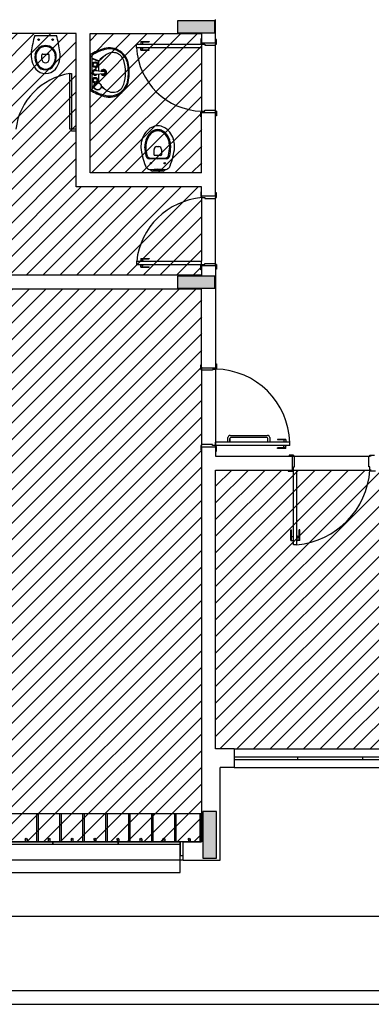
# Model space of a CAD drawing. Extents: x 80 to 849, y -469 to -298.
# Drawn here: x 183 to 187, y -340 to -329 of the extents above; entities that cross this region are included whole.
import ezdxf

# ---------------------------------------------------------------- set-up
doc = ezdxf.new("R2010")
doc.units = 0
doc.header["$LTSCALE"] = 0.2
for name, color, linetype in [('ARQ-SMB-1_025', 1, 'CONTINUOUS'), ('Legenda', 40, 'CONTINUOUS'), ('VISTA2', 13, 'CONTINUOUS')]:
    doc.layers.add(name, color=color, linetype=linetype)
pattern_1 = [(45, (88.03978, 0), (-0.08980256, 0.08980256), [])]

# ---------------------------------------------------------------- blocks, each defined once
blk = doc.blocks.new('pilares')
at = {"layer": 'VISTA2', "linetype": 'Continuous'}
for points in [[(2484.037, 1324.297), (2484.037, 1324.222), (2484.037, 1324.167), (2484.237, 1324.167), (2484.437, 1324.167), (2484.437, 1324.222), (2484.437, 1324.297), (2484.237, 1324.297)], [(2484.437, 1321.417), (2484.437, 1321.492), (2484.437, 1321.547), (2484.237, 1321.547), (2484.037, 1321.547), (2484.037, 1321.492), (2484.037, 1321.417), (2484.237, 1321.417)], [(2484.307, 1315.282), (2484.382, 1315.282), (2484.457, 1315.282), (2484.457, 1315.532), (2484.457, 1315.782), (2484.382, 1315.782), (2484.307, 1315.782), (2484.307, 1315.532)]]:
    blk.add_hatch(color=251, dxfattribs=at).paths.add_polyline_path(points)
at = {"layer": 'VISTA2', "color": 251}
for points in [[(2484.037, 1324.297), (2484.037, 1324.222), (2484.037, 1324.167), (2484.237, 1324.167), (2484.437, 1324.167), (2484.437, 1324.222), (2484.437, 1324.297), (2484.237, 1324.297), (2484.037, 1324.297)], [(2484.437, 1321.417), (2484.437, 1321.492), (2484.437, 1321.547), (2484.237, 1321.547), (2484.037, 1321.547), (2484.037, 1321.492), (2484.037, 1321.417), (2484.237, 1321.417), (2484.437, 1321.417)], [(2484.307, 1315.282), (2484.382, 1315.282), (2484.457, 1315.282), (2484.457, 1315.532), (2484.457, 1315.782), (2484.382, 1315.782), (2484.307, 1315.782), (2484.307, 1315.532), (2484.307, 1315.282)]]:
    blk.add_lwpolyline(points, close=True, dxfattribs=at)
blk = doc.blocks.new('base tipo 1')
at = {"layer": 'VISTA2', "color": 251}
for p, q in [((315.669, -665.019), (315.669, -664.769)), ((314.169, -664.919), (311.309, -664.919)), ((314.169, -666.569), (314.169, -664.919)), ((314.319, -666.419), (314.319, -664.919)), ((314.319, -664.919), (315.519, -664.919)), ((315.019, -664.919), (315.019, -664.919)), ((315.519, -664.919), (315.519, -665.019)), ((313.722, -664.939), (313.957, -664.939)), ((314.819, -665.069), (314.819, -665.034)), ((314.819, -665.034), (315.519, -665.034)), ((314.857, -665.031), (314.892, -665.031)), ((314.857, -665.031), (314.857, -665.034)), ((314.864, -665.004), (314.864, -665.031)), ((314.864, -665.004), (314.954, -665.004)), ((314.864, -665.009), (314.954, -665.009)), ((314.884, -665.009), (314.884, -665.031)), ((314.892, -665.031), (314.892, -665.034)), ((314.954, -665.004), (314.954, -665.009)), ((315.519, -664.974), (315.509, -664.974)), ((315.509, -664.974), (315.509, -665.024)), ((315.509, -665.024), (315.519, -665.024)), ((315.519, -665.019), (315.669, -665.019)), ((315.519, -665.019), (315.519, -665.024)), ((315.519, -665.024), (315.519, -665.034)), ((315.519, -665.034), (315.519, -665.069)), ((315.519, -665.034), (315.554, -665.034)), ((315.554, -665.034), (315.554, -665.044)), ((315.679, -664.984), (315.669, -664.984)), ((315.669, -665.019), (315.669, -665.034)), ((315.669, -665.044), (315.669, -665.034)), ((315.669, -665.034), (315.679, -665.034)), ((315.679, -665.034), (315.679, -664.984)), ((314.319, -665.148), (314.319, -665.526)), ((314.819, -665.069), (315.519, -665.069)), ((314.857, -665.072), (314.857, -665.069)), ((314.857, -665.072), (314.892, -665.072)), ((314.864, -665.099), (314.864, -665.072)), ((314.864, -665.094), (314.954, -665.094)), ((314.864, -665.099), (314.954, -665.099)), ((314.884, -665.094), (314.884, -665.072)), ((314.892, -665.072), (314.892, -665.069)), ((314.954, -665.099), (314.954, -665.094)), ((315.519, -665.069), (315.519, -665.754)), ((315.554, -665.044), (315.669, -665.044)), ((315.669, -665.744), (315.669, -665.044)), ((314.339, -665.524), (314.339, -665.15)), ((314.339, -665.184), (314.416, -665.212)), ((314.339, -665.186), (314.412, -665.221)), ((314.412, -665.321), (314.412, -665.221)), ((314.099, -665.949), (314.099, -665.349)), ((314.099, -665.349), (314.119, -665.349)), ((314.119, -665.349), (314.119, -665.949)), ((314.376, -665.318), (314.471, -665.326)), ((314.376, -665.357), (314.471, -665.349)), ((314.412, -665.449), (314.412, -665.354)), ((314.339, -665.485), (314.36, -665.485)), ((314.339, -665.489), (314.36, -665.489)), ((314.347, -665.485), (314.36, -665.479)), ((314.353, -665.485), (314.36, -665.483)), ((315.509, -665.814), (315.509, -665.764)), ((315.509, -665.764), (315.519, -665.764)), ((315.519, -665.764), (315.519, -665.754)), ((315.519, -665.754), (315.554, -665.754)), ((315.519, -665.769), (315.519, -665.764)), ((315.519, -665.769), (315.669, -665.769)), ((315.519, -666.419), (315.519, -665.769)), ((315.554, -665.754), (315.554, -665.744)), ((315.554, -665.744), (315.669, -665.744)), ((315.669, -665.744), (315.669, -665.754)), ((315.669, -665.754), (315.679, -665.754)), ((315.669, -665.769), (315.669, -665.754)), ((315.669, -666.669), (315.669, -665.769)), ((315.679, -665.754), (315.679, -665.804)), ((315.519, -665.814), (315.509, -665.814)), ((315.679, -665.804), (315.669, -665.804)), ((314.119, -665.949), (314.099, -665.949)), ((314.169, -665.949), (314.119, -665.949)), ((314.119, -665.969), (314.119, -665.949)), ((314.169, -665.969), (314.119, -665.969)), ((315.007, -666.224), (315.007, -666.166)), ((315.037, -666.136), (315.047, -666.136)), ((315.047, -666.136), (315.057, -666.136)), ((315.087, -666.166), (315.087, -666.224)), ((315.046, -666.272), (314.956, -666.267)), ((315.047, -666.263), (314.962, -666.259)), ((315.047, -666.232), (315.012, -666.23)), ((315.081, -666.23), (315.047, -666.232)), ((315.132, -666.259), (315.047, -666.263)), ((315.137, -666.267), (315.047, -666.272)), ((315.519, -666.419), (314.319, -666.419)), ((314.998, -666.397), (315.096, -666.397)), ((315.012, -666.383), (315.082, -666.383)), ((315.519, -666.569), (314.169, -666.569)), ((315.519, -666.624), (315.509, -666.624)), ((315.509, -666.624), (315.509, -666.674)), ((315.519, -666.669), (315.519, -666.569)), ((315.509, -666.674), (315.519, -666.674)), ((315.669, -666.669), (315.519, -666.669)), ((315.519, -666.669), (315.519, -666.674)), ((315.519, -666.674), (315.519, -666.684)), ((315.519, -666.684), (315.554, -666.684)), ((315.519, -666.684), (315.519, -667.369)), ((315.554, -666.684), (315.554, -666.694)), ((315.554, -666.694), (315.669, -666.694)), ((315.679, -666.634), (315.669, -666.634)), ((315.669, -666.669), (315.669, -666.684)), ((315.669, -666.694), (315.669, -666.684)), ((315.669, -666.684), (315.679, -666.684)), ((315.669, -667.394), (315.669, -666.694)), ((315.679, -666.684), (315.679, -666.634)), ((314.819, -667.369), (314.819, -667.404)), ((314.819, -667.369), (315.519, -667.369)), ((314.857, -667.366), (314.857, -667.369)), ((314.857, -667.366), (314.892, -667.366)), ((314.864, -667.339), (314.864, -667.366)), ((314.864, -667.339), (314.954, -667.339)), ((314.864, -667.344), (314.954, -667.344)), ((314.884, -667.344), (314.884, -667.366)), ((314.892, -667.366), (314.892, -667.369)), ((314.954, -667.339), (314.954, -667.344)), ((315.519, -667.404), (315.519, -667.369)), ((314.819, -667.404), (315.519, -667.404)), ((314.857, -667.407), (314.857, -667.404)), ((314.857, -667.407), (314.892, -667.407)), ((314.864, -667.434), (314.864, -667.407)), ((314.864, -667.429), (314.954, -667.429)), ((314.864, -667.434), (314.954, -667.434)), ((314.884, -667.429), (314.884, -667.407)), ((314.892, -667.407), (314.892, -667.404)), ((314.954, -667.434), (314.954, -667.429)), ((315.509, -667.464), (315.509, -667.414)), ((315.509, -667.414), (315.519, -667.414)), ((315.519, -667.464), (315.509, -667.464)), ((315.519, -667.414), (315.519, -667.404)), ((315.519, -667.404), (315.554, -667.404)), ((315.519, -667.419), (315.519, -667.414)), ((315.669, -667.419), (315.519, -667.419)), ((315.519, -667.419), (315.519, -667.519)), ((315.554, -667.404), (315.554, -667.394)), ((315.554, -667.394), (315.669, -667.394)), ((315.669, -667.394), (315.669, -667.404)), ((315.669, -667.404), (315.679, -667.404)), ((315.669, -667.419), (315.669, -667.404)), ((315.669, -667.419), (315.669, -668.519)), ((315.679, -667.454), (315.669, -667.454)), ((315.679, -667.404), (315.679, -667.454)), ((315.519, -667.519), (309.269, -667.519)), ((315.519, -667.669), (309.519, -667.669)), ((315.519, -668.519), (315.519, -667.669)), ((315.509, -668.534), (315.509, -668.484)), ((315.509, -668.484), (315.519, -668.484)), ((315.519, -668.534), (315.509, -668.534)), ((315.519, -668.519), (315.519, -668.484)), ((315.519, -668.519), (315.669, -668.519)), ((315.519, -668.519), (315.669, -668.519)), ((315.519, -668.519), (315.519, -668.534)), ((315.519, -668.544), (315.519, -668.534)), ((315.669, -668.534), (315.634, -668.534)), ((315.634, -668.534), (315.634, -668.544)), ((315.669, -668.474), (315.679, -668.474)), ((315.669, -668.519), (315.669, -668.524)), ((315.679, -668.524), (315.669, -668.524)), ((315.669, -668.524), (315.669, -668.534)), ((315.669, -668.534), (315.669, -669.354)), ((315.679, -668.474), (315.679, -668.524)), ((315.634, -668.544), (315.519, -668.544)), ((315.519, -668.544), (315.519, -669.344)), ((315.801, -669.319), (315.801, -669.269)), ((315.823, -669.319), (315.823, -669.279)), ((315.823, -669.279), (315.823, -669.319)), ((315.826, -669.244), (316.226, -669.244)), ((316.22, -669.269), (315.833, -669.269)), ((316.23, -669.319), (316.23, -669.279)), ((316.251, -669.269), (316.251, -669.319)), ((315.519, -669.354), (315.509, -669.354)), ((315.509, -669.354), (315.509, -669.404)), ((315.634, -669.344), (315.519, -669.344)), ((315.519, -669.344), (315.519, -669.354)), ((315.519, -669.369), (315.519, -669.354)), ((315.519, -669.369), (315.669, -669.369)), ((315.519, -669.369), (315.519, -673.619)), ((315.519, -669.369), (315.669, -669.369)), ((315.634, -669.354), (315.634, -669.344)), ((315.669, -669.354), (315.634, -669.354)), ((315.669, -669.354), (315.669, -669.319)), ((316.469, -669.319), (315.669, -669.319)), ((315.669, -669.364), (315.669, -669.354)), ((316.469, -669.354), (315.669, -669.354)), ((315.679, -669.364), (315.669, -669.364)), ((315.669, -669.369), (315.669, -669.364)), ((315.669, -669.369), (315.669, -669.469)), ((315.679, -669.414), (315.679, -669.364)), ((315.823, -669.319), (315.801, -669.319)), ((316.251, -669.319), (316.23, -669.319)), ((316.334, -669.289), (316.334, -669.294)), ((316.424, -669.289), (316.334, -669.289)), ((316.424, -669.294), (316.334, -669.294)), ((316.334, -669.384), (316.334, -669.379)), ((316.424, -669.379), (316.334, -669.379)), ((316.424, -669.384), (316.334, -669.384)), ((316.397, -669.316), (316.397, -669.319)), ((316.432, -669.316), (316.397, -669.316)), ((316.397, -669.357), (316.397, -669.354)), ((316.432, -669.357), (316.397, -669.357)), ((316.404, -669.294), (316.404, -669.316)), ((316.404, -669.379), (316.404, -669.357)), ((316.424, -669.289), (316.424, -669.316)), ((316.424, -669.384), (316.424, -669.357)), ((316.432, -669.316), (316.432, -669.319)), ((316.432, -669.357), (316.432, -669.354)), ((316.469, -669.354), (316.469, -669.319)), ((315.509, -669.404), (315.519, -669.404)), ((315.669, -669.414), (315.679, -669.414)), ((315.669, -669.469), (316.494, -669.469)), ((316.509, -669.459), (316.459, -669.459)), ((316.459, -669.459), (316.459, -669.469)), ((316.494, -669.469), (316.494, -669.619)), ((316.494, -669.469), (316.509, -669.469)), ((316.509, -669.469), (316.509, -669.459)), ((316.519, -669.469), (316.509, -669.469)), ((316.519, -669.584), (316.519, -669.469)), ((316.519, -669.469), (317.319, -669.469)), ((317.319, -669.584), (317.319, -669.469)), ((317.319, -669.469), (317.329, -669.469)), ((317.329, -669.469), (317.329, -669.459)), ((317.329, -669.459), (317.379, -669.459)), ((317.344, -669.469), (317.329, -669.469)), ((316.509, -669.619), (316.509, -669.584)), ((316.509, -669.584), (316.519, -669.584)), ((317.329, -669.584), (317.319, -669.584)), ((317.329, -669.619), (317.329, -669.584)), ((315.669, -672.619), (315.669, -669.619)), ((315.669, -669.619), (316.494, -669.619)), ((316.449, -669.619), (316.449, -669.629)), ((316.449, -669.629), (316.499, -669.629)), ((316.494, -669.619), (316.499, -669.619)), ((316.499, -669.629), (316.499, -669.619)), ((316.499, -669.619), (316.509, -669.619)), ((316.509, -669.619), (316.544, -669.619)), ((316.509, -670.422), (316.509, -669.619)), ((316.509, -669.619), (317.329, -669.619)), ((316.544, -670.422), (316.544, -669.619)), ((317.339, -669.619), (317.329, -669.619)), ((317.339, -669.629), (317.339, -669.619)), ((317.344, -669.619), (317.339, -669.619)), ((317.389, -669.629), (317.339, -669.629)), ((316.479, -670.262), (316.484, -670.262)), ((316.479, -670.377), (316.479, -670.262)), ((316.484, -670.377), (316.484, -670.262)), ((316.484, -670.332), (316.506, -670.332)), ((316.506, -670.384), (316.506, -670.324)), ((316.506, -670.324), (316.509, -670.324)), ((316.547, -670.324), (316.544, -670.324)), ((316.547, -670.384), (316.547, -670.324)), ((316.569, -670.332), (316.547, -670.332)), ((316.574, -670.262), (316.569, -670.262)), ((316.569, -670.377), (316.569, -670.262)), ((316.574, -670.377), (316.574, -670.262)), ((316.479, -670.377), (316.506, -670.377)), ((316.506, -670.384), (316.509, -670.384)), ((316.544, -670.422), (316.509, -670.422)), ((316.547, -670.384), (316.544, -670.384)), ((316.574, -670.377), (316.547, -670.377)), ((315.869, -672.619), (315.669, -672.619)), ((315.869, -672.619), (315.869, -672.819)), ((315.869, -672.619), (317.969, -672.619)), ((315.869, -672.704), (317.969, -672.704)), ((315.869, -672.734), (317.969, -672.734)), ((316.554, -672.734), (316.554, -672.704)), ((317.254, -672.734), (317.254, -672.704)), ((315.719, -673.819), (315.719, -672.819)), ((315.869, -672.819), (315.719, -672.819)), ((315.869, -672.819), (317.969, -672.819)), ((315.519, -673.319), (309.544, -673.319)), ((313.763, -673.319), (313.743, -673.319)), ((313.743, -673.319), (313.743, -673.619)), ((313.763, -673.619), (313.763, -673.319)), ((314.01, -673.319), (313.99, -673.319)), ((313.99, -673.319), (313.99, -673.619)), ((314.01, -673.619), (314.01, -673.319)), ((314.257, -673.319), (314.237, -673.319)), ((314.237, -673.319), (314.237, -673.619)), ((314.257, -673.619), (314.257, -673.319)), ((314.504, -673.319), (314.484, -673.319)), ((314.484, -673.319), (314.484, -673.619)), ((314.504, -673.619), (314.504, -673.319)), ((314.751, -673.319), (314.731, -673.319)), ((314.731, -673.319), (314.731, -673.619)), ((314.751, -673.619), (314.751, -673.319)), ((314.998, -673.319), (314.978, -673.319)), ((314.978, -673.319), (314.978, -673.619)), ((314.998, -673.619), (314.998, -673.319)), ((315.245, -673.319), (315.225, -673.319)), ((315.225, -673.319), (315.225, -673.619)), ((315.245, -673.619), (315.245, -673.319)), ((315.519, -673.319), (315.499, -673.319)), ((315.499, -673.319), (315.499, -673.619)), ((315.519, -673.619), (315.519, -673.319)), ((315.519, -673.619), (309.544, -673.619)), ((315.288, -673.619), (309.749, -673.619)), ((313.218, -673.619), (313.919, -673.619)), ((313.62, -673.592), (313.62, -673.619)), ((313.64, -673.619), (313.62, -673.619)), ((313.64, -673.592), (313.64, -673.619)), ((313.867, -673.592), (313.867, -673.619)), ((313.887, -673.619), (313.867, -673.619)), ((313.887, -673.592), (313.887, -673.619)), ((313.918, -673.619), (314.619, -673.619)), ((313.919, -673.649), (313.919, -673.619)), ((313.919, -673.619), (313.919, -673.649)), ((314.114, -673.592), (314.114, -673.619)), ((314.134, -673.619), (314.114, -673.619)), ((314.134, -673.592), (314.134, -673.619)), ((314.361, -673.592), (314.361, -673.619)), ((314.381, -673.619), (314.361, -673.619)), ((314.381, -673.592), (314.381, -673.619)), ((314.608, -673.592), (314.608, -673.619)), ((314.628, -673.619), (314.608, -673.619)), ((314.618, -673.619), (315.288, -673.619)), ((314.619, -673.649), (314.619, -673.619)), ((314.619, -673.619), (314.619, -673.649)), ((314.628, -673.592), (314.628, -673.619)), ((314.855, -673.592), (314.855, -673.619)), ((314.875, -673.619), (314.855, -673.619)), ((314.875, -673.592), (314.875, -673.619)), ((315.102, -673.592), (315.102, -673.619)), ((315.122, -673.619), (315.102, -673.619)), ((315.122, -673.592), (315.122, -673.619)), ((315.288, -673.949), (315.288, -673.619)), ((315.288, -673.619), (315.288, -673.649)), ((315.319, -673.619), (315.288, -673.619)), ((315.288, -673.619), (315.288, -673.769)), ((315.319, -673.819), (315.319, -673.619)), ((315.319, -673.619), (315.519, -673.619)), ((315.319, -673.769), (315.319, -673.619)), ((315.376, -673.592), (315.376, -673.619)), ((315.396, -673.619), (315.376, -673.619)), ((315.396, -673.592), (315.396, -673.619)), ((313.919, -673.649), (313.219, -673.649)), ((314.619, -673.649), (313.919, -673.649)), ((315.288, -673.649), (314.619, -673.649)), ((315.319, -673.819), (309.719, -673.819)), ((315.288, -673.769), (315.319, -673.769)), ((315.319, -673.819), (315.719, -673.819)), ((309.749, -673.949), (315.288, -673.949)), ((308.719, -674.419), (325.119, -674.419)), ((303.839, -675.219), (360.889, -675.219)), ((303.689, -675.369), (363.689, -675.369))]:
    blk.add_line(p, q, dxfattribs=at)
for points in [[(313.799, -665.194, 0), (313.799, -665.149, 0)], [(313.809, -665.139, 0), (313.869, -665.139, 0)], [(313.879, -665.194, 0), (313.879, -665.149, 0)]]:
    blk.add_polyline3d(points, dxfattribs=at)
for centre, radius in [((313.764, -664.984), 0.00837), ((313.915, -664.984), 0.00837), ((314.372, -665.253), 0.03), ((314.372, -665.253), 0.02), ((314.372, -665.421), 0.03), ((314.372, -665.421), 0.02), ((314.399, -665.487), 0.04), ((314.399, -665.487), 0.037), ((314.972, -666.315), 0.0075), ((315.122, -666.315), 0.0075), ((313.63, -673.592), 0.01), ((313.877, -673.592), 0.01), ((314.124, -673.592), 0.01), ((314.371, -673.592), 0.01), ((314.618, -673.592), 0.01), ((314.865, -673.592), 0.01), ((315.112, -673.592), 0.01), ((315.386, -673.592), 0.01)]:
    blk.add_circle(centre, radius, dxfattribs=at)
for centre, radius, start, end in [((315.36, -665.375), 1.695, 165.0819, 171.247), ((312.319, -665.375), 1.695, 8.753, 14.9181), ((313.935, -665.15), 0.252, 172.4942, 216.8526), ((313.892, -665.169), 0.168, 171.6559, 214.3249), ((313.84, -665.164), 0.116, 9.4331, 170.5669), ((313.892, -665.169), 0.158, 171.6559, 214.3249), ((313.84, -665.164), 0.106, 9.4331, 170.5669), ((313.809, -665.149), 0.01, 90.0013, 179.9987), ((313.869, -665.149), 0.01, 0.0013, 89.9987), ((313.787, -665.169), 0.158, 325.6751, 8.3441), ((313.787, -665.169), 0.168, 325.6751, 8.3441), ((313.744, -665.15), 0.252, 323.1474, 7.5058), ((314.606, -665.58), 0.518, 105.1115, 123.5499), ((314.606, -665.58), 0.505, 104.7183, 121.7928), ((314.525, -665.283), 0.21, 8.1254, 105.1115), ((314.528, -665.284), 0.2, 7.8851, 104.7183), ((314.564, -665.246), 0.123, 17.587, 130.5597), ((315.539, -665.034), 0.721, 182.8216, 268.4199), ((313.839, -665.194), 0.04, 180, 0), ((314.424, -665.221), 0.0126, 131.3277, 180), ((318.853, -670.257), 6.719, 130.5597, 131.3277), ((314.435, -665.205), 0.0137, 126.1653, 188.2711), ((318.392, -670.619), 6.719, 125.5597, 126.1653), ((314.277, -665.337), 0.424, 0, 17.587), ((314.144, -665.337), 0.595, 0, 8.1254), ((314.207, -666.034), 0.693, 98.9395, 173.0026), ((313.844, -665.198), 0.152, 223.0977, 268.1727), ((313.839, -665.206), 0.104, 213.7223, 326.2777), ((313.839, -665.206), 0.0945, 213.7223, 326.2777), ((313.835, -665.198), 0.152, 271.8273, 316.9023), ((314.372, -665.337), 0.03, 38.8043, 321.1957), ((314.372, -665.337), 0.02, 80.3752, 279.6248), ((314.464, -665.337), 0.0315, 207.9488, 152.7672), ((314.464, -665.337), 0.021, 220.9255, 140.2909), ((314.47, -665.337), 0.0118, 274.8124, 85.1876), ((314.277, -665.337), 0.424, 342.413, 0), ((314.144, -665.337), 0.587, 0, 7.8851), ((314.144, -665.337), 0.587, 352.1149, 0), ((314.144, -665.337), 0.595, 351.8746, 0), ((314.525, -665.392), 0.21, 254.8885, 351.8746), ((314.528, -665.39), 0.2, 255.2817, 352.1149), ((314.564, -665.428), 0.123, 229.4403, 342.413), ((314.606, -665.095), 0.518, 236.4501, 254.8885), ((314.606, -665.095), 0.505, 238.2072, 255.2817), ((318.853, -660.417), 6.719, 228.9341, 229.4403), ((318.392, -660.056), 6.719, 233.9696, 234.4403), ((315.1, -666.125), 0.233, 141.5237, 161.7784), ((315.068, -666.098), 0.191, 117.5277, 141.5237), ((315.068, -666.098), 0.15, 117.5277, 141.5237), ((315.068, -666.098), 0.138, 117.5277, 141.5237), ((315.068, -666.098), 0.138, 117.5277, 141.5237), ((315.047, -666.058), 0.146, 90, 117.5277), ((315.047, -666.058), 0.105, 90, 117.5277), ((315.047, -666.058), 0.0929, 90, 117.5277), ((315.047, -666.058), 0.146, 62.4723, 90), ((315.047, -666.058), 0.105, 62.4723, 90), ((315.047, -666.058), 0.0929, 62.4723, 90), ((315.026, -666.098), 0.138, 38.4763, 62.4723), ((315.026, -666.098), 0.138, 38.4763, 62.4723), ((315.026, -666.098), 0.15, 38.4763, 62.4723), ((315.026, -666.098), 0.191, 38.4763, 62.4723), ((314.993, -666.125), 0.233, 18.2216, 38.4763), ((315.152, -666.142), 0.287, 161.7784, 177.284), ((315.152, -666.142), 0.246, 161.7784, 177.284), ((315.1, -666.125), 0.192, 141.5237, 161.7784), ((315.152, -666.142), 0.234, 161.7784, 177.284), ((315.1, -666.125), 0.18, 141.5237, 161.7784), ((314.993, -666.125), 0.18, 18.2216, 38.4763), ((314.993, -666.125), 0.192, 18.2216, 38.4763), ((314.941, -666.142), 0.234, 2.716, 18.2216), ((314.941, -666.142), 0.246, 2.716, 18.2216), ((314.941, -666.142), 0.287, 2.716, 18.2216), ((314.965, -666.133), 0.1, 177.284, 186.3116), ((315.661, -666.056), 0.8, 186.3116, 200.9644), ((314.965, -666.133), 0.059, 177.284, 186.3116), ((316.096, -666.035), 1.195, 185.0186, 189.6971), ((314.965, -666.133), 0.047, 177.284, 186.3116), ((316.116, -666.034), 1.203, 184.9618, 189.4125), ((315.037, -666.166), 0.03, 90, 180), ((315.057, -666.166), 0.03, 0, 90), ((313.977, -666.034), 1.203, 350.5875, 355.0382), ((315.128, -666.133), 0.047, 353.6884, 2.716), ((313.997, -666.035), 1.195, 350.3029, 354.9814), ((314.433, -666.056), 0.8, 339.0899, 353.6884), ((315.128, -666.133), 0.059, 353.6884, 2.716), ((315.128, -666.133), 0.1, 353.6884, 2.716), ((314.958, -666.227), 0.04, 192.1812, 267.3676), ((314.949, -666.226), 0.02, 191.9592, 200.1786), ((314.968, -666.219), 0.04, 200.1786, 253.6835), ((314.963, -666.239), 0.02, 253.6835, 267.3676), ((315.013, -666.224), 0.006, 180, 267.1376), ((315.081, -666.224), 0.006, 272.8624, 0), ((315.131, -666.239), 0.02, 272.6324, 286.3165), ((315.125, -666.219), 0.04, 286.3165, 339.8214), ((315.136, -666.227), 0.04, 272.6324, 347.8188), ((315.144, -666.226), 0.02, 339.8214, 348.0408), ((315.098, -666.264), 0.2, 197.664, 206.6883), ((314.955, -666.336), 0.04, 206.6883, 228.536), ((314.975, -666.313), 0.07, 228.536, 265.4705), ((314.989, -666.376), 0.0225, 199.0477, 291.3627), ((314.871, -665.123), 1.264, 274.4612, 277.9973), ((315, -666.361), 0.0248, 252.3064, 297.8785), ((315.222, -665.123), 1.264, 262.0027, 265.5388), ((315.093, -666.361), 0.0248, 242.1215, 287.6936), ((315.104, -666.376), 0.0225, 248.6373, 340.9523), ((315.119, -666.313), 0.07, 274.5295, 311.464), ((315.139, -666.336), 0.04, 311.464, 333.3117), ((314.996, -666.264), 0.2, 333.3117, 336.818), ((315.143, -666.327), 0.04, 336.818, 339.0899), ((315.587, -667.454), 0.772, 95.0312, 173.7277), ((315.651, -669.348), 0.818, 1.9776, 88.7431), ((315.826, -669.269), 0.025, 90, 180), ((315.833, -669.279), 0.01, 90, 180), ((316.22, -669.279), 0.01, 0, 90), ((316.226, -669.269), 0.025, 0, 90), ((316.465, -669.558), 0.867, 275.2836, 355.9824)]:
    blk.add_arc(centre, radius, start, end, dxfattribs=at)
blk.add_blockref('pilares', (-2168.777, -1989.077), dxfattribs=at)

msp = doc.modelspace()

# ---------------------------------------------------------------- hatches: boundary and pattern name
at = {"layer": 'Legenda', "ltscale": 10}
h = msp.add_hatch(dxfattribs=at)
h.set_pattern_fill('ANSI31', color=40, scale=0.04, style=0)
h.set_pattern_definition(pattern_1)
h.paths.add_polyline_path([(185.0024, -331.2558), (183.6524, -331.2558), (183.6524, -329.6057), (180.7024, -329.6057), (178.7524, -329.6057), (178.7524, -331.9557), (178.7524, -332.2056), (184.5024, -332.2056), (185.0024, -332.2056), (185.0024, -332.1555)])
h.paths.add_polyline_path([(194.0524, -329.8557), (194.0524, -329.6057), (192.1024, -329.6057), (189.1524, -329.6057), (189.1524, -331.2558), (187.8024, -331.2558), (187.8024, -332.2057), (194.0524, -332.2057), (194.0524, -331.9557)])
h = msp.add_hatch(dxfattribs=at)
h.set_pattern_fill('ANSI31', color=251, scale=0.04, style=0)
h.set_pattern_definition([(45, (4564.7907, 73.77167), (-0.0898025612, 0.0898025612), [])])
h.paths.add_polyline_path([(189.0024, -329.6057), (187.8024, -329.6057), (187.8024, -329.7557), (187.8024, -331.1058), (189.0024, -331.1058)])
h.paths.add_polyline_path([(185.0024, -329.7557), (185.0024, -329.6057), (183.8024, -329.6057), (183.8024, -331.1058), (185.0024, -331.1058)])
h = msp.add_hatch(dxfattribs=at)
h.set_pattern_fill('ANSI31', color=251, scale=0.04, style=0)
h.set_pattern_definition(pattern_1)
h.paths.add_polyline_path([(193.8024, -332.8056), (193.8024, -332.3557), (187.8024, -332.3557), (187.8024, -333.2082), (187.8024, -338.3056), (188.0024, -338.3056), (193.6042, -338.3056), (193.8024, -338.3056), (193.8024, -337.3057)])
h.paths.add_polyline_path([(185.0024, -333.2057), (185.0024, -332.3556), (179.0024, -332.3556), (179.0024, -332.8056), (179.0024, -337.3056), (179.0024, -338.3057), (179.2024, -338.3056), (184.8042, -338.3056), (185.0024, -338.3055)])
h = msp.add_hatch(dxfattribs=at)
h.set_pattern_fill('ANSI31', color=251, scale=0.04, style=0)
h.set_pattern_definition(pattern_1)
h.paths.add_polyline_path([(187.6524, -334.3057), (185.9774, -334.3057), (185.1524, -334.3057), (185.1524, -337.3056), (185.3524, -337.3056), (187.4524, -337.3057), (187.6524, -337.3056)])

# ---------------------------------------------------------------- block references
at = {"layer": 'ARQ-SMB-1_025'}
msp.add_blockref('base tipo 1', (-130.5171, 335.3136), dxfattribs=at)

doc.saveas('drawing.dxf')
